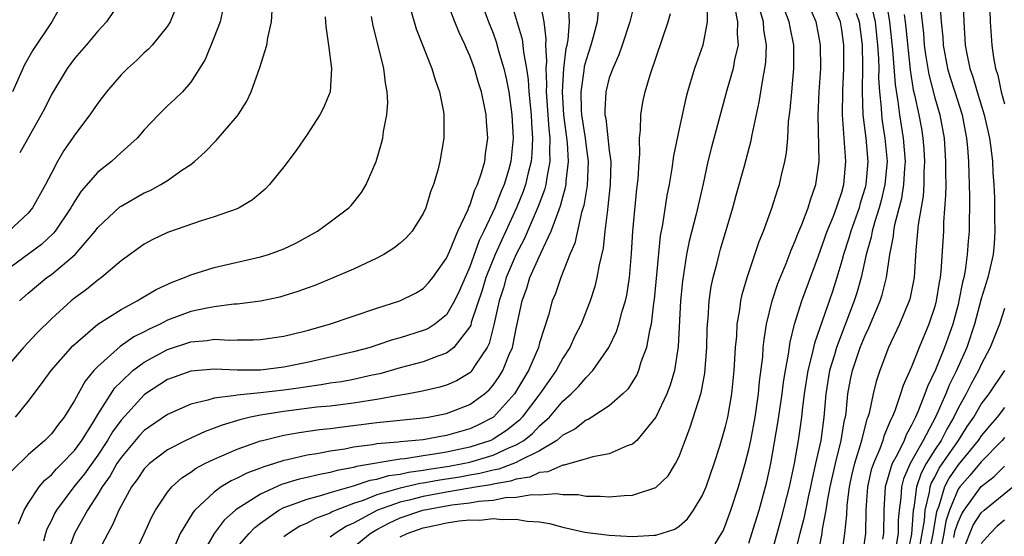
# Model space of a CAD drawing. Units: inches. Extents: x 2580000 to 2583000, y 1554000 to 1557000.
# Drawn here: x 2580120 to 2580205, y 1555517 to 1555561 of the extents above; entities that cross this region are included whole.
import ezdxf

# ---------------------------------------------------------------- set-up
doc = ezdxf.new("R2010")
doc.units = ezdxf.units.IN
doc.header["$MEASUREMENT"] = 0
doc.layers.add('LD25801554_2ft', color=75, linetype='Continuous')

msp = doc.modelspace()

# ---------------------------------------------------------------- linework, layer by layer
at = {"layer": 'LD25801554_2ft'}
for points, elevation in [([(2580188.922, 1555515), (2580189.311, 1555517), (2580189.351, 1555517.351), (2580189.664, 1555519), (2580189.771, 1555519.771), (2580190.006, 1555521), (2580190.444, 1555523), (2580190.957, 1555525), (2580191.245, 1555526.755), (2580191.312, 1555527), (2580191.376, 1555527.376), (2580191.53, 1555529), (2580191.76, 1555530.24), (2580191.924, 1555531), (2580192.588, 1555533), (2580193, 1555534.021), (2580193.32, 1555534.68), (2580194.306, 1555537), (2580194.472, 1555537.528), (2580194.84, 1555539), (2580195.13, 1555541), (2580195.438, 1555542.562), (2580195.475, 1555543), (2580195.573, 1555543.573), (2580196.163, 1555545.838), (2580196.336, 1555547), (2580196.415, 1555548.415), (2580196.468, 1555549), (2580196.308, 1555551), (2580195.985, 1555553), (2580195.858, 1555554.141), (2580195.611, 1555555.611), (2580195.399, 1555558.601), (2580195.145, 1555561), (2580194.568, 1555564.568)], 7794), ([(2580124.134, 1555563), (2580123.05, 1555561), (2580121.42, 1555558.58), (2580120.704, 1555557.296), (2580119.655, 1555555)], 7842), ([(2580120.184, 1555517.816), (2580120.669, 1555519), (2580121, 1555519.564), (2580121.959, 1555521), (2580122.431, 1555521.569), (2580123, 1555522.04), (2580123.449, 1555522.551), (2580123.907, 1555523), (2580125, 1555524.137), (2580125.619, 1555525), (2580126.684, 1555526.684), (2580127, 1555527.214), (2580128.472, 1555529.528), (2580129, 1555530.05), (2580130.024, 1555531), (2580131, 1555531.719), (2580133, 1555532.806), (2580135, 1555533.486), (2580136.395, 1555533.605), (2580137, 1555533.705), (2580138.367, 1555533.633), (2580139, 1555533.657), (2580140.358, 1555533.642), (2580141, 1555533.679), (2580143, 1555533.967), (2580143.82, 1555534.179), (2580145, 1555534.456), (2580146.923, 1555535), (2580151, 1555536.382), (2580152.994, 1555537), (2580154.33, 1555537.67), (2580155, 1555538.061), (2580155.448, 1555538.552), (2580155.818, 1555539), (2580157, 1555540.688), (2580157.244, 1555541.244), (2580157.963, 1555543), (2580158.854, 1555544.853), (2580158.929, 1555545.071), (2580159, 1555545.202), (2580159.431, 1555546.568), (2580159.657, 1555547), (2580160.017, 1555548.017), (2580160.281, 1555549), (2580160.351, 1555549.649), (2580160.547, 1555551), (2580160.432, 1555552.432), (2580160.401, 1555553), (2580160.264, 1555553.736), (2580159.997, 1555555), (2580159.759, 1555555.759), (2580159.402, 1555557), (2580159, 1555558.091), (2580158.708, 1555558.708), (2580158.596, 1555559), (2580158.079, 1555560.079), (2580157.715, 1555561), (2580156.963, 1555563)], 7826), ([(2580129.069, 1555563), (2580127.733, 1555561), (2580127, 1555560.199), (2580126, 1555559), (2580125, 1555557.862), (2580124.349, 1555557), (2580123, 1555554.751), (2580122.431, 1555553.569), (2580122.139, 1555553), (2580120.276, 1555549.724)], 7840), ([(2580159.891, 1555563), (2580160.609, 1555561), (2580161, 1555560.03), (2580161.274, 1555559.274), (2580161.477, 1555558.523), (2580161.934, 1555557), (2580162.139, 1555556.139), (2580162.35, 1555555), (2580162.628, 1555553), (2580162.734, 1555551), (2580162.524, 1555549), (2580162.343, 1555548.343), (2580161.941, 1555547), (2580161.654, 1555546.346), (2580161.143, 1555545), (2580160.21, 1555543), (2580159.809, 1555542.191), (2580159, 1555539.937), (2580158.105, 1555537.895), (2580157.688, 1555537), (2580157, 1555535.811), (2580155.985, 1555535), (2580155.39, 1555534.61), (2580155, 1555534.445), (2580153, 1555533.828), (2580152.347, 1555533.653), (2580151, 1555533.183), (2580150.429, 1555533), (2580149, 1555532.609), (2580145, 1555531.705), (2580143, 1555531.286), (2580141, 1555531.041), (2580139, 1555531.047), (2580137, 1555531.125), (2580135, 1555530.95), (2580133.56, 1555530.44), (2580133, 1555530.227), (2580131.098, 1555529), (2580131, 1555528.93), (2580129, 1555526.742), (2580128.27, 1555525.73), (2580127.844, 1555525), (2580127, 1555523.742), (2580125.864, 1555522.135), (2580124.948, 1555521), (2580123.443, 1555519), (2580123.283, 1555518.717), (2580123, 1555518.109), (2580122.624, 1555517.376), (2580122.49, 1555517), (2580122.332, 1555516.332)], 7824), ([(2580162.474, 1555563), (2580163.51, 1555559.51), (2580163.571, 1555559), (2580163.61, 1555558.389), (2580163.876, 1555557), (2580164.025, 1555556.025), (2580164.084, 1555555), (2580164.267, 1555553), (2580164.295, 1555552.295), (2580164.385, 1555551), (2580164.332, 1555549.668), (2580164.274, 1555549), (2580164.025, 1555548.025), (2580163.799, 1555547), (2580163.594, 1555546.406), (2580163.015, 1555545), (2580161.741, 1555542.259), (2580161.178, 1555541), (2580160.381, 1555539), (2580160.063, 1555537.937), (2580159.128, 1555535.128), (2580159.077, 1555534.923), (2580159, 1555534.773), (2580157.638, 1555533), (2580157, 1555532.492), (2580156.256, 1555532.256), (2580155, 1555531.771), (2580153, 1555531.237), (2580151.271, 1555530.729), (2580150.598, 1555530.598), (2580149, 1555530.238), (2580147.953, 1555530.047), (2580147, 1555529.916), (2580146.223, 1555529.777), (2580145, 1555529.621), (2580144.468, 1555529.532), (2580143, 1555529.328), (2580141, 1555529.083), (2580139, 1555528.898), (2580138.862, 1555528.862), (2580137, 1555528.638), (2580136.457, 1555528.457), (2580135, 1555528.123), (2580133, 1555527.238), (2580131, 1555525.848), (2580130.592, 1555525.409), (2580129, 1555523.542), (2580128.639, 1555523), (2580128.051, 1555521.948), (2580127.363, 1555521), (2580127, 1555520.381), (2580126.105, 1555519), (2580125, 1555516.982), (2580124.265, 1555515)], 7822), ([(2580164.999, 1555563), (2580165.357, 1555561), (2580165.547, 1555559.547), (2580165.513, 1555559), (2580165.597, 1555557.597), (2580165.532, 1555557), (2580165.609, 1555555.609), (2580165.579, 1555555), (2580165.79, 1555551.79), (2580165.889, 1555551), (2580165.847, 1555549.847), (2580165.892, 1555549), (2580165.616, 1555547.616), (2580165.54, 1555547), (2580165.432, 1555546.568), (2580164.891, 1555545.109), (2580163.679, 1555542.321), (2580162.974, 1555541.026), (2580162.135, 1555539), (2580161.89, 1555538.11), (2580161.527, 1555537), (2580161.07, 1555534.93), (2580160.657, 1555533.343), (2580160.48, 1555533), (2580159.458, 1555531.458), (2580159.185, 1555531), (2580159.1, 1555530.9), (2580159, 1555530.812), (2580157.867, 1555530.133), (2580157, 1555529.753), (2580156.418, 1555529.582), (2580154.794, 1555529.206), (2580153.731, 1555529), (2580152.852, 1555528.852), (2580151, 1555528.508), (2580150.435, 1555528.435), (2580149, 1555528.204), (2580147, 1555527.957), (2580145.845, 1555527.845), (2580143, 1555527.497), (2580141, 1555527.177), (2580140.131, 1555527), (2580139.219, 1555526.78), (2580137.682, 1555526.318), (2580137, 1555526.041), (2580136.226, 1555525.774), (2580134.556, 1555525), (2580133, 1555524.189), (2580131.433, 1555523), (2580131.209, 1555522.791), (2580131, 1555522.561), (2580130.377, 1555521.623), (2580129.903, 1555521), (2580128.802, 1555519), (2580128.273, 1555517.727), (2580127.846, 1555517), (2580127, 1555515.367)], 7820), ([(2580173.24, 1555563), (2580172.775, 1555561), (2580172.12, 1555559), (2580171.831, 1555558.169), (2580171.296, 1555557), (2580171, 1555556.177), (2580170.693, 1555555), (2580170.608, 1555553.393), (2580170.623, 1555553), (2580170.691, 1555552.691), (2580171, 1555549.925), (2580171.117, 1555549), (2580171.077, 1555547), (2580170.887, 1555545.113), (2580170.83, 1555544.83), (2580170.616, 1555543), (2580170.47, 1555541.529), (2580170.116, 1555540.116), (2580169.941, 1555539), (2580169.757, 1555538.243), (2580169.345, 1555537), (2580168.571, 1555535), (2580168.045, 1555533.955), (2580167.617, 1555533), (2580167, 1555532.081), (2580166.418, 1555531), (2580165.024, 1555529), (2580163.511, 1555527), (2580163.262, 1555526.738), (2580162.152, 1555525.848), (2580161, 1555525.092), (2580160.802, 1555525), (2580159, 1555524.423), (2580157, 1555523.997), (2580155.772, 1555523.772), (2580155, 1555523.664), (2580153.407, 1555523.406), (2580153, 1555523.372), (2580149.254, 1555522.746), (2580149, 1555522.661), (2580147.594, 1555522.406), (2580147, 1555522.231), (2580145.952, 1555522.048), (2580145, 1555521.812), (2580144.332, 1555521.668), (2580142.803, 1555521.197), (2580141, 1555520.383), (2580139.279, 1555519.28), (2580139, 1555519.118), (2580138.845, 1555519), (2580137.874, 1555518.126), (2580137, 1555516.996), (2580135.864, 1555515)], 7814), ([(2580153, 1555516.708), (2580153.611, 1555517), (2580155, 1555517.489), (2580156.257, 1555517.742), (2580157, 1555517.921), (2580158.089, 1555518.089), (2580159, 1555518.165), (2580159.855, 1555518.145), (2580161, 1555518.269), (2580161.819, 1555518.181), (2580163, 1555518.236), (2580163.944, 1555518.056), (2580165, 1555517.998), (2580165.864, 1555517.864), (2580167, 1555517.545), (2580168.882, 1555517.118), (2580171, 1555516.834), (2580173, 1555516.737), (2580174.857, 1555516.857), (2580175, 1555516.853), (2580176.628, 1555517.372), (2580177, 1555517.608), (2580177.738, 1555518.262), (2580178.249, 1555519), (2580179, 1555520.223), (2580179.333, 1555521), (2580180.029, 1555523), (2580180.505, 1555524.505), (2580181, 1555526.185), (2580181.191, 1555527), (2580181.549, 1555529), (2580181.75, 1555531), (2580181.859, 1555533), (2580181.957, 1555533.957), (2580182.012, 1555535), (2580182.233, 1555536.233), (2580182.323, 1555537), (2580182.437, 1555537.563), (2580182.849, 1555539), (2580183.896, 1555542.104), (2580184.258, 1555543), (2580184.974, 1555544.974), (2580185.473, 1555546.527), (2580185.642, 1555547), (2580185.814, 1555547.814), (2580186.112, 1555549), (2580186.25, 1555549.75), (2580186.35, 1555551), (2580186.424, 1555552.424), (2580186.558, 1555553.442), (2580186.688, 1555555), (2580186.88, 1555557), (2580186.872, 1555559), (2580186.55, 1555560.55), (2580186.474, 1555561), (2580185.72, 1555563)], 7804), ([(2580180.1, 1555516.1), (2580180.662, 1555517), (2580180.781, 1555517.219), (2580181, 1555517.727), (2580181.454, 1555519), (2580182.112, 1555521), (2580182.317, 1555521.683), (2580182.69, 1555523), (2580183, 1555524.229), (2580183.162, 1555525), (2580183.534, 1555527), (2580183.836, 1555529), (2580183.927, 1555530.073), (2580184.196, 1555532.196), (2580184.248, 1555533), (2580184.315, 1555533.686), (2580184.535, 1555535), (2580185.02, 1555537), (2580185.503, 1555538.497), (2580186.214, 1555540.214), (2580186.642, 1555541.358), (2580187, 1555542.16), (2580187.221, 1555542.778), (2580187.559, 1555543.559), (2580188.108, 1555545), (2580188.312, 1555545.688), (2580188.778, 1555547), (2580189.039, 1555549), (2580188.978, 1555552.978), (2580189.066, 1555555), (2580189.196, 1555557), (2580189.179, 1555559), (2580189, 1555559.964), (2580188.782, 1555561), (2580187.925, 1555563)], 7802), ([(2580183, 1555516.166), (2580183.274, 1555517), (2580183.882, 1555519), (2580184.448, 1555521), (2580184.559, 1555521.441), (2580184.896, 1555523), (2580185.496, 1555526.504), (2580185.864, 1555529), (2580185.987, 1555530.013), (2580186.147, 1555531), (2580186.418, 1555532.418), (2580186.553, 1555533.446), (2580186.937, 1555535), (2580187.55, 1555537), (2580189, 1555540.866), (2580189.751, 1555543), (2580190.286, 1555544.286), (2580190.557, 1555545), (2580190.652, 1555545.348), (2580191, 1555546.359), (2580191.175, 1555547), (2580191.348, 1555549), (2580191.058, 1555553), (2580191.086, 1555555.086), (2580191.182, 1555557), (2580191.174, 1555559), (2580191, 1555560.327), (2580190.882, 1555561), (2580190.051, 1555563)], 7800), ([(2580203.72, 1555563), (2580203.755, 1555561), (2580203.893, 1555559), (2580204.047, 1555557.953), (2580204.23, 1555557), (2580204.429, 1555556.428), (2580204.721, 1555555), (2580205, 1555553.94)], 7784), ([(2580137.775, 1555562.226), (2580137.513, 1555561), (2580137, 1555559.678), (2580136.23, 1555557.771), (2580135, 1555555.823), (2580134.278, 1555555), (2580133.635, 1555554.365), (2580133, 1555553.786), (2580132.211, 1555553), (2580131, 1555551.72), (2580130.375, 1555551), (2580129, 1555549.769), (2580128.611, 1555549.389), (2580128.169, 1555549), (2580127, 1555548.084), (2580125.573, 1555546.427), (2580125, 1555545.547), (2580124.795, 1555545.205), (2580124.691, 1555545), (2580123.332, 1555543), (2580123.183, 1555542.817), (2580122.142, 1555541.858), (2580119, 1555539.528)], 7836), ([(2580133.738, 1555562.262), (2580133.223, 1555561), (2580133, 1555560.633), (2580131.679, 1555559), (2580131.357, 1555558.643), (2580131, 1555558.33), (2580130.316, 1555557.684), (2580129.542, 1555557), (2580129, 1555556.459), (2580127.745, 1555555), (2580127, 1555554.011), (2580126.326, 1555553), (2580125, 1555551.26), (2580124.835, 1555551), (2580124.075, 1555549.925), (2580123.539, 1555549), (2580123, 1555548.002), (2580122.502, 1555547), (2580121.383, 1555545), (2580121, 1555544.543), (2580119.334, 1555543)], 7838), ([(2580153.91, 1555562.09), (2580154.396, 1555560.396), (2580155.735, 1555557), (2580156.006, 1555556.005), (2580156.392, 1555555), (2580156.733, 1555553.267), (2580156.768, 1555553), (2580156.755, 1555552.755), (2580156.766, 1555551), (2580156.419, 1555549), (2580156.237, 1555548.237), (2580155.888, 1555547), (2580155.625, 1555546.376), (2580155.226, 1555545), (2580155, 1555544.52), (2580154.036, 1555543), (2580153.549, 1555542.45), (2580153, 1555541.964), (2580152.467, 1555541.533), (2580151.601, 1555541), (2580151, 1555540.68), (2580149, 1555539.742), (2580147.312, 1555539), (2580145.664, 1555538.336), (2580145, 1555538.09), (2580144.201, 1555537.799), (2580143, 1555537.425), (2580142.666, 1555537.334), (2580141, 1555536.976), (2580139, 1555536.723), (2580138.711, 1555536.711), (2580137, 1555536.488), (2580136.379, 1555536.379), (2580135, 1555536.08), (2580133, 1555535.329), (2580132.367, 1555535), (2580131.429, 1555534.571), (2580131, 1555534.334), (2580130.105, 1555533.895), (2580128.919, 1555533.081), (2580127, 1555531.371), (2580126.657, 1555531), (2580125.905, 1555530.095), (2580125, 1555528.438), (2580124.096, 1555527), (2580123.602, 1555526.398), (2580123, 1555525.56), (2580122.45, 1555525), (2580121, 1555523.754), (2580119.614, 1555522.385)], 7828), ([(2580120.253, 1555537), (2580121, 1555537.675), (2580122.614, 1555539), (2580123, 1555539.278), (2580125.038, 1555541), (2580126.766, 1555543), (2580127, 1555543.316), (2580128.904, 1555545.096), (2580129, 1555545.164), (2580131, 1555546.295), (2580131.492, 1555546.508), (2580132.426, 1555547), (2580133, 1555547.363), (2580134.237, 1555548.237), (2580135, 1555548.741), (2580135.319, 1555549), (2580136.198, 1555549.802), (2580137.19, 1555550.81), (2580139, 1555552.906), (2580139.071, 1555553), (2580139.813, 1555554.187), (2580140.193, 1555555), (2580140.931, 1555557.068), (2580141.538, 1555559), (2580141.623, 1555559.623), (2580141.944, 1555561), (2580142.008, 1555561.991)], 7834), ([(2580130.071, 1555515), (2580131, 1555516.947), (2580131.621, 1555518.379), (2580131.96, 1555519), (2580133, 1555520.546), (2580133.371, 1555521), (2580134.219, 1555521.781), (2580135, 1555522.28), (2580135.41, 1555522.59), (2580136.199, 1555523), (2580137, 1555523.393), (2580137.662, 1555523.662), (2580139, 1555524.243), (2580141, 1555524.955), (2580141.162, 1555525), (2580143, 1555525.457), (2580144.314, 1555525.686), (2580146.074, 1555525.925), (2580147, 1555526.018), (2580147.849, 1555526.151), (2580151, 1555526.533), (2580155, 1555526.936), (2580155.403, 1555527), (2580157, 1555527.317), (2580159, 1555528.08), (2580160.266, 1555529), (2580160.657, 1555529.342), (2580161, 1555529.747), (2580161.515, 1555530.485), (2580161.828, 1555531), (2580162.396, 1555532.396), (2580162.661, 1555533), (2580162.734, 1555533.266), (2580163, 1555534.636), (2580163.491, 1555537), (2580163.896, 1555538.104), (2580164.172, 1555539), (2580165.111, 1555541.111), (2580166.012, 1555543), (2580166.558, 1555544.558), (2580166.815, 1555545.185), (2580167, 1555545.922), (2580167.242, 1555546.758), (2580167.281, 1555547), (2580167.294, 1555547.294), (2580167.497, 1555549), (2580167.408, 1555550.592), (2580167.091, 1555553), (2580166.961, 1555555), (2580167.076, 1555557), (2580167.287, 1555558.713), (2580167.364, 1555559), (2580167.452, 1555559.452), (2580167.571, 1555561), (2580167.502, 1555562.498)], 7818), ([(2580179.385, 1555562.615), (2580179.432, 1555561), (2580179.059, 1555559), (2580178.32, 1555557), (2580178.054, 1555556.054), (2580177.727, 1555555), (2580177.569, 1555554.431), (2580177, 1555551.807), (2580176.52, 1555549.48), (2580176.385, 1555548.385), (2580176.137, 1555547), (2580175.94, 1555546.06), (2580175.577, 1555543.576), (2580175.389, 1555542.611), (2580174.865, 1555537.134), (2580174.809, 1555536.809), (2580174.597, 1555535), (2580174.448, 1555534.448), (2580174.208, 1555533), (2580173.723, 1555531.723), (2580173.51, 1555531), (2580173.355, 1555530.645), (2580172.587, 1555529.413), (2580172.172, 1555529), (2580171, 1555527.963), (2580169.509, 1555527), (2580169.192, 1555526.807), (2580169, 1555526.744), (2580168.041, 1555525.96), (2580167, 1555525.448), (2580166.487, 1555525), (2580165, 1555524.114), (2580163.236, 1555523.237), (2580163, 1555523.095), (2580161.484, 1555522.516), (2580161, 1555522.434), (2580159.859, 1555522.141), (2580159, 1555522.005), (2580158.153, 1555521.847), (2580156.423, 1555521.577), (2580155, 1555521.319), (2580154.718, 1555521.282), (2580153, 1555520.891), (2580151, 1555520.309), (2580149.832, 1555519.832), (2580149, 1555519.561), (2580147.499, 1555519), (2580147.153, 1555518.848), (2580147, 1555518.753), (2580145.717, 1555518.282), (2580145, 1555517.892), (2580144.387, 1555517.613), (2580143.391, 1555517), (2580143, 1555516.706)], 7810), ([(2580181.809, 1555562.191), (2580182.037, 1555561), (2580181.987, 1555559.987), (2580182.079, 1555559), (2580181.776, 1555557.776), (2580181.642, 1555557), (2580181.115, 1555555.115), (2580179.784, 1555550.215), (2580179.488, 1555549), (2580179.063, 1555547.063), (2580178.469, 1555544.469), (2580177.868, 1555542.132), (2580177.653, 1555541), (2580177.29, 1555538.71), (2580177.122, 1555537), (2580176.93, 1555533.07), (2580176.6, 1555531), (2580176.237, 1555529.763), (2580175.936, 1555529), (2580175, 1555526.99), (2580173.361, 1555525), (2580173, 1555524.676), (2580172.523, 1555524.522), (2580171, 1555523.848), (2580169.596, 1555523.596), (2580169, 1555523.407), (2580167.126, 1555522.874), (2580167, 1555522.875), (2580165.708, 1555522.292), (2580165, 1555522.243), (2580164.16, 1555521.84), (2580163, 1555521.672), (2580162.512, 1555521.488), (2580161, 1555521.232), (2580160.816, 1555521.185), (2580159.65, 1555521), (2580157, 1555520.546), (2580155, 1555520.171), (2580153.883, 1555519.883), (2580153, 1555519.682), (2580151.057, 1555519), (2580149, 1555517.876), (2580148.392, 1555517.609), (2580147.411, 1555517), (2580147, 1555516.68)], 7808), ([(2580149, 1555515.819), (2580150.415, 1555517), (2580151, 1555517.343), (2580152.084, 1555517.916), (2580153, 1555518.326), (2580154.97, 1555519), (2580157.444, 1555519.444), (2580159, 1555519.635), (2580159.774, 1555519.774), (2580161, 1555519.87), (2580162.084, 1555520.084), (2580163, 1555520.116), (2580164.348, 1555520.348), (2580165, 1555520.319), (2580166.433, 1555520.433), (2580167, 1555520.344), (2580168.335, 1555520.335), (2580169, 1555520.213), (2580170.215, 1555520.215), (2580171, 1555520.136), (2580172.27, 1555520.27), (2580173, 1555520.281), (2580175, 1555520.94), (2580176.051, 1555521.949), (2580176.696, 1555523), (2580177, 1555523.602), (2580177.516, 1555525), (2580177.935, 1555526.065), (2580178.896, 1555529.104), (2580179.22, 1555530.78), (2580179.39, 1555533), (2580179.429, 1555534.571), (2580179.451, 1555535), (2580179.505, 1555535.505), (2580179.595, 1555537), (2580179.772, 1555538.228), (2580179.93, 1555539), (2580180.269, 1555540.269), (2580180.44, 1555541), (2580180.56, 1555541.44), (2580181.639, 1555545), (2580181.919, 1555546.082), (2580182.634, 1555548.634), (2580183.209, 1555550.791), (2580183.29, 1555551.29), (2580183.898, 1555554.102), (2580184.223, 1555556.223), (2580184.392, 1555557), (2580184.474, 1555557.526), (2580184.535, 1555559), (2580184.306, 1555560.306), (2580184.253, 1555561), (2580183.938, 1555562.062)], 7806), ([(2580193.534, 1555562.466), (2580193.862, 1555561), (2580194.069, 1555559), (2580194.153, 1555557.847), (2580194.173, 1555557), (2580194.166, 1555556.166), (2580194.248, 1555555), (2580194.391, 1555553.609), (2580194.412, 1555553), (2580194.472, 1555552.472), (2580194.711, 1555551), (2580194.896, 1555549), (2580194.706, 1555547), (2580194.376, 1555545.624), (2580194.206, 1555545), (2580193.835, 1555543.835), (2580193.615, 1555543), (2580193.529, 1555542.471), (2580193.1, 1555541), (2580192.661, 1555539), (2580192.295, 1555537.704), (2580192.078, 1555537), (2580190.537, 1555533), (2580190.36, 1555532.361), (2580189.945, 1555531), (2580189.619, 1555529), (2580189.456, 1555527), (2580189.183, 1555525), (2580188.749, 1555523), (2580188.419, 1555521.581), (2580188.308, 1555521), (2580188.102, 1555520.102), (2580187.726, 1555518.274), (2580187.393, 1555517), (2580187, 1555515.399)], 7796), ([(2580197.768, 1555562.232), (2580198.017, 1555560.017), (2580198.097, 1555559), (2580198.2, 1555558.2), (2580198.473, 1555556.473), (2580199, 1555554.481), (2580199.44, 1555553), (2580199.799, 1555551), (2580199.935, 1555549), (2580199.922, 1555547.922), (2580199.939, 1555547), (2580199.933, 1555546.067), (2580199.76, 1555543.76), (2580199.738, 1555543), (2580199.522, 1555539.523), (2580199.455, 1555539), (2580199.378, 1555538.622), (2580199.13, 1555537), (2580199, 1555536.525), (2580198.487, 1555535), (2580197.653, 1555533), (2580197, 1555531.335), (2580196.276, 1555529.724), (2580196.053, 1555529), (2580195.555, 1555527.555), (2580195.322, 1555527), (2580195.205, 1555526.795), (2580195, 1555526.239), (2580194.629, 1555525.37), (2580194.531, 1555525), (2580194.262, 1555524.262), (2580193.716, 1555523), (2580193.539, 1555522.461), (2580193.204, 1555521), (2580193.076, 1555519), (2580193.035, 1555517), (2580192.738, 1555515)], 7790), ([(2580199.432, 1555562.568), (2580199.555, 1555561), (2580199.683, 1555559.683), (2580199.724, 1555559), (2580200.09, 1555557), (2580200.294, 1555556.294), (2580200.73, 1555555), (2580201.359, 1555553), (2580201.603, 1555551.603), (2580201.732, 1555551), (2580201.824, 1555550.175), (2580201.907, 1555549), (2580201.927, 1555547.927), (2580201.966, 1555547), (2580201.982, 1555546.018), (2580201.975, 1555545), (2580201.946, 1555543.946), (2580201.945, 1555543), (2580201.867, 1555542.133), (2580201.791, 1555541), (2580201.602, 1555539.602), (2580201.484, 1555539), (2580201.384, 1555538.616), (2580201.08, 1555537), (2580201, 1555536.694), (2580200.539, 1555535), (2580199.837, 1555533), (2580199.069, 1555531.069), (2580198.362, 1555529.638), (2580198.147, 1555529), (2580197.601, 1555527.601), (2580197.33, 1555527), (2580197, 1555526.308), (2580196.526, 1555525.474), (2580196.351, 1555525), (2580195.768, 1555523.768), (2580195.346, 1555523), (2580195.24, 1555522.76), (2580195, 1555521.872), (2580194.785, 1555521.216), (2580194.735, 1555521), (2580194.607, 1555519), (2580194.577, 1555517), (2580194.514, 1555516.514)], 7788), ([(2580201.429, 1555562.571), (2580201.493, 1555561), (2580201.627, 1555559), (2580201.759, 1555558.241), (2580202.019, 1555557), (2580202.282, 1555556.282), (2580202.645, 1555555), (2580203.25, 1555553), (2580203.698, 1555551), (2580203.822, 1555550.178), (2580203.963, 1555549), (2580204.005, 1555548.005), (2580204.074, 1555547), (2580204.123, 1555545.877), (2580204.137, 1555544.137), (2580204.178, 1555543), (2580204.098, 1555541.902), (2580204.012, 1555541), (2580203.55, 1555539), (2580203, 1555537.173), (2580202.422, 1555535), (2580201.757, 1555533), (2580200.879, 1555531), (2580200.24, 1555529.759), (2580199.942, 1555529), (2580199.063, 1555527), (2580198.001, 1555525), (2580196.891, 1555523), (2580196.311, 1555521.69), (2580196.124, 1555521), (2580196.072, 1555520.071), (2580195.933, 1555519), (2580195.86, 1555518.14), (2580195.848, 1555517), (2580195.628, 1555515.628)], 7786), ([(2580146.561, 1555561.439), (2580146.598, 1555561), (2580146.603, 1555560.603), (2580146.854, 1555559), (2580147.088, 1555557), (2580146.992, 1555555), (2580146.401, 1555553.599), (2580146.09, 1555553), (2580145, 1555551.305), (2580144.07, 1555549.931), (2580143, 1555548.522), (2580141.772, 1555547), (2580141.382, 1555546.618), (2580140.319, 1555545.681), (2580139.162, 1555545), (2580139, 1555544.93), (2580137, 1555544.234), (2580135.899, 1555543.899), (2580133, 1555542.886), (2580131.724, 1555542.276), (2580131, 1555541.876), (2580129, 1555540.441), (2580127.305, 1555539), (2580127, 1555538.792), (2580126.019, 1555537.981), (2580125, 1555537.236), (2580124.712, 1555537), (2580123, 1555535.465), (2580121.764, 1555534.236), (2580120.615, 1555533), (2580118.9, 1555531)], 7832), ([(2580119.925, 1555527), (2580121, 1555528.35), (2580122.147, 1555529.853), (2580122.973, 1555531), (2580124.853, 1555533.147), (2580127.002, 1555534.998), (2580129, 1555536.269), (2580130.386, 1555537), (2580130.76, 1555537.24), (2580132.011, 1555537.988), (2580133.385, 1555538.615), (2580134.463, 1555539), (2580135, 1555539.241), (2580137, 1555539.881), (2580141, 1555540.782), (2580141.689, 1555541), (2580143, 1555541.486), (2580144.026, 1555541.974), (2580145.909, 1555543), (2580147, 1555543.798), (2580148.59, 1555545), (2580148.79, 1555545.211), (2580149.668, 1555546.332), (2580150.075, 1555547), (2580150.937, 1555549), (2580151.416, 1555550.584), (2580151.504, 1555551), (2580151.57, 1555551.57), (2580151.868, 1555553), (2580151.937, 1555554.064), (2580151.899, 1555555), (2580151.747, 1555555.747), (2580151.594, 1555557), (2580151.153, 1555558.846), (2580150.677, 1555560.678), (2580150.536, 1555561.464)], 7830), ([(2580170.043, 1555561.958), (2580169.954, 1555561), (2580169.592, 1555559.592), (2580169.423, 1555559), (2580169, 1555557.753), (2580168.841, 1555557.159), (2580168.809, 1555556.809), (2580168.541, 1555555), (2580168.586, 1555553.415), (2580168.613, 1555553), (2580168.919, 1555551), (2580169, 1555550.285), (2580169.179, 1555549), (2580169.082, 1555546.918), (2580168.796, 1555545.204), (2580168.61, 1555544.61), (2580168.031, 1555541.969), (2580167.616, 1555541), (2580166.819, 1555539), (2580166.357, 1555537.643), (2580166.095, 1555537), (2580165.762, 1555535.762), (2580165, 1555533.38), (2580164.901, 1555533), (2580164.046, 1555531), (2580162.852, 1555529), (2580161.047, 1555527), (2580159.692, 1555526.308), (2580159, 1555525.998), (2580157, 1555525.42), (2580156.636, 1555525.364), (2580155, 1555525.049), (2580153, 1555524.867), (2580152.84, 1555524.841), (2580151, 1555524.695), (2580150.619, 1555524.619), (2580149, 1555524.412), (2580148.259, 1555524.259), (2580147, 1555524.068), (2580145.844, 1555523.844), (2580145, 1555523.726), (2580143.32, 1555523.32), (2580143, 1555523.261), (2580142.208, 1555523), (2580141.275, 1555522.725), (2580141, 1555522.605), (2580139.818, 1555522.182), (2580139, 1555521.75), (2580138.474, 1555521.526), (2580137.62, 1555521), (2580137, 1555520.557), (2580135.358, 1555519), (2580135.189, 1555518.811), (2580134.095, 1555517), (2580133.392, 1555515.392)], 7816), ([(2580139, 1555515.801), (2580140.022, 1555517), (2580140.503, 1555517.497), (2580141, 1555517.884), (2580142.565, 1555519), (2580143, 1555519.226), (2580143.332, 1555519.332), (2580145, 1555519.957), (2580146.279, 1555520.279), (2580147, 1555520.505), (2580149, 1555521.083), (2580150.433, 1555521.567), (2580151, 1555521.662), (2580152.033, 1555521.967), (2580153, 1555522.095), (2580153.737, 1555522.263), (2580155, 1555522.427), (2580155.485, 1555522.515), (2580157.218, 1555522.781), (2580158.395, 1555523), (2580159, 1555523.131), (2580161, 1555523.715), (2580162.358, 1555524.358), (2580163, 1555524.619), (2580163.638, 1555525), (2580164.396, 1555525.605), (2580165, 1555526.241), (2580165.849, 1555527), (2580167, 1555528.364), (2580167.727, 1555529), (2580168.361, 1555529.639), (2580169, 1555530.423), (2580169.586, 1555531), (2580170.961, 1555533), (2580171.627, 1555534.373), (2580171.822, 1555535), (2580172.103, 1555536.103), (2580172.384, 1555537), (2580172.496, 1555537.505), (2580172.723, 1555539), (2580172.908, 1555541.092), (2580173.026, 1555543), (2580173.363, 1555546.637), (2580173.469, 1555547.469), (2580173.559, 1555549), (2580173.621, 1555549.621), (2580173.603, 1555551), (2580173.691, 1555551.691), (2580173.701, 1555553), (2580173.896, 1555554.104), (2580174.083, 1555555), (2580174.534, 1555556.534), (2580176.076, 1555561), (2580176.261, 1555561.739)], 7812), ([(2580192.243, 1555561.757), (2580192.487, 1555561), (2580192.739, 1555559), (2580192.788, 1555557.213), (2580192.759, 1555555), (2580192.821, 1555553), (2580193.073, 1555551), (2580193.249, 1555549), (2580193.066, 1555547), (2580193, 1555546.75), (2580192.589, 1555545.411), (2580192.48, 1555545), (2580191.772, 1555543), (2580191.609, 1555542.391), (2580191.144, 1555541), (2580191, 1555540.457), (2580190.568, 1555539), (2580190.188, 1555537.812), (2580188.644, 1555533.356), (2580188.465, 1555532.465), (2580188.078, 1555531), (2580187.769, 1555529), (2580187.593, 1555527.593), (2580187.543, 1555527), (2580187.254, 1555525), (2580186.9, 1555523), (2580186.48, 1555521), (2580185.768, 1555518.232), (2580185, 1555515.493)], 7798), ([(2580196.352, 1555561.649), (2580196.452, 1555561), (2580196.505, 1555560.505), (2580196.871, 1555556.871), (2580197.153, 1555555.153), (2580197.261, 1555554.739), (2580197.631, 1555553), (2580197.845, 1555551.844), (2580197.982, 1555551), (2580198.061, 1555550.061), (2580198.124, 1555549), (2580198.07, 1555548.07), (2580198.059, 1555547), (2580198, 1555546), (2580197.573, 1555543.572), (2580197.375, 1555541.375), (2580197.212, 1555539), (2580196.845, 1555537.155), (2580196.799, 1555537), (2580195.969, 1555535), (2580195.018, 1555533), (2580194.265, 1555531), (2580193.947, 1555530.053), (2580193.693, 1555529), (2580193.341, 1555527.341), (2580193.236, 1555527), (2580193.166, 1555526.835), (2580192.74, 1555525.259), (2580192.698, 1555525), (2580192.587, 1555524.587), (2580192.081, 1555523), (2580191.87, 1555522.13), (2580191.627, 1555521), (2580191.431, 1555519.431), (2580191.392, 1555518.608), (2580191.22, 1555517), (2580190.94, 1555515)], 7792), ([(2580205, 1555536.35), (2580204.555, 1555535), (2580203.771, 1555533), (2580203, 1555531.529), (2580202.769, 1555531), (2580202.143, 1555529.857), (2580201.697, 1555529), (2580201, 1555527.772), (2580200.631, 1555527), (2580200.027, 1555525.973), (2580199.536, 1555525), (2580199, 1555524.195), (2580198.269, 1555523), (2580197.82, 1555522.18), (2580197.42, 1555521), (2580197.201, 1555519.201), (2580197.153, 1555519), (2580197, 1555516.926), (2580196.586, 1555515)], 7784), ([(2580197.694, 1555515.694), (2580198.115, 1555518.115), (2580198.176, 1555519), (2580198.545, 1555520.545), (2580198.601, 1555521), (2580198.702, 1555521.299), (2580199, 1555521.844), (2580199.389, 1555522.611), (2580201.025, 1555525), (2580201.797, 1555526.203), (2580202.345, 1555527), (2580203, 1555528.109), (2580203.685, 1555529), (2580205.029, 1555531)], 7782), ([(2580205, 1555527.82), (2580204.359, 1555527), (2580203.729, 1555526.271), (2580203, 1555525.392), (2580202.738, 1555525), (2580201, 1555522.909), (2580200.226, 1555521.774), (2580199.834, 1555521), (2580199.349, 1555519.349), (2580199.157, 1555518.843), (2580198.811, 1555516.811), (2580198.443, 1555515)], 7780), ([(2580205, 1555525.235), (2580204.801, 1555525), (2580203, 1555523.144), (2580202.012, 1555521.988), (2580201.14, 1555521), (2580201, 1555520.796), (2580200.278, 1555519), (2580199.96, 1555518.04), (2580199.781, 1555517), (2580199.448, 1555515.448)], 7778), ([(2580200.646, 1555516.646), (2580200.763, 1555517.237), (2580201, 1555517.951), (2580201.321, 1555518.679), (2580201.528, 1555519), (2580203, 1555521.041), (2580204.111, 1555521.889), (2580205, 1555522.774)], 7776), ([(2580201.387, 1555515.387), (2580202.001, 1555517), (2580202.307, 1555517.694), (2580203, 1555518.767), (2580203.255, 1555519), (2580205.71, 1555521)], 7774), ([(2580205, 1555518.151), (2580204.379, 1555517.62), (2580203.752, 1555517), (2580203, 1555516.127)], 7772)]:
    msp.add_lwpolyline(points, dxfattribs=dict(at, elevation=elevation))

doc.saveas('drawing.dxf')
